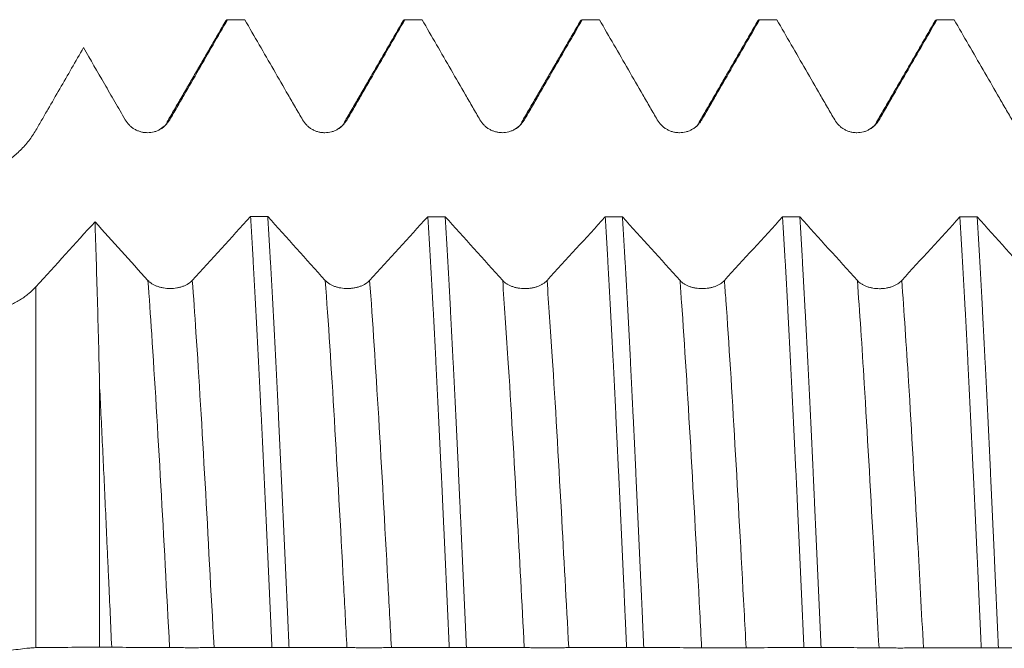
# Model space of a CAD drawing. Units: millimetres. Extents: x -51 to 99, y -67 to 56.
# Drawn here: x 56 to 67, y 0 to 7 of the extents above; entities that cross this region are included whole.
import ezdxf

# ---------------------------------------------------------------- set-up
doc = ezdxf.new("R2010")
doc.units = ezdxf.units.MM
doc.layers.add('1', color=4, linetype='Continuous')

msp = doc.modelspace()

# ---------------------------------------------------------------- linework, layer by layer
at = {"layer": '1', "lineweight": 13}
msp.add_line((56.293, 4.081), (56.293, 0.012), dxfattribs=at)
at = {"layer": '1', "lineweight": 18}
msp.add_line((57.011, 2.947), (57.011, 0.015), dxfattribs=at)
for points, degree in [([(58.433, 7.078), (58.103, 6.508), (57.772, 5.938)], 2), ([(58.429, 7.071), (58.437, 7.085), (58.445, 7.092), (58.453, 7.092)], 3), ([(58.647, 7.092), (58.582, 7.092), (58.518, 7.092), (58.453, 7.092)], 3), ([(60.433, 7.078), (60.103, 6.507), (59.772, 5.937)], 2), ([(60.429, 7.071), (60.437, 7.085), (60.445, 7.092), (60.453, 7.092)], 3), ([(60.647, 7.092), (60.583, 7.092), (60.518, 7.092), (60.453, 7.092)], 3), ([(62.433, 7.078), (62.103, 6.508), (61.772, 5.938)], 2), ([(62.429, 7.071), (62.437, 7.085), (62.445, 7.092), (62.453, 7.092)], 3), ([(62.647, 7.092), (62.583, 7.092), (62.518, 7.092), (62.453, 7.092)], 3), ([(64.433, 7.078), (64.103, 6.507), (63.772, 5.937)], 2), ([(64.647, 7.092), (64.583, 7.092), (64.518, 7.092), (64.453, 7.092)], 3), ([(66.433, 7.078), (66.103, 6.507), (65.772, 5.937)], 2), ([(66.429, 7.071), (66.437, 7.085), (66.445, 7.092), (66.453, 7.092)], 3), ([(66.647, 7.092), (66.583, 7.092), (66.518, 7.092), (66.453, 7.092)], 3), ([(57.772, 5.938), (57.768, 5.909), (57.741, 5.886), (57.693, 5.859)], 3), ([(59.772, 5.937), (59.768, 5.909), (59.741, 5.886), (59.694, 5.859)], 3), ([(61.772, 5.938), (61.768, 5.909), (61.741, 5.886), (61.694, 5.859)], 3), ([(63.772, 5.937), (63.768, 5.909), (63.741, 5.885), (63.693, 5.858)], 3), ([(65.772, 5.937), (65.768, 5.909), (65.741, 5.886), (65.694, 5.859)], 3), ([(56.959, 4.814), (56.737, 4.569), (56.515, 4.325), (56.293, 4.081)], 3), ([(57.555, 4.153), (57.357, 4.373), (57.158, 4.594), (56.959, 4.814)], 3), ([(58.713, 4.872), (58.494, 4.632), (58.275, 4.392), (58.056, 4.153)], 3), ([(58.713, 4.872), (58.778, 4.872), (58.842, 4.872), (58.907, 4.872)], 3), ([(59.555, 4.152), (59.34, 4.392), (59.123, 4.632), (58.907, 4.872)], 3), ([(60.713, 4.871), (60.494, 4.631), (60.275, 4.391), (60.056, 4.152)], 3), ([(60.713, 4.871), (60.777, 4.871), (60.842, 4.871), (60.907, 4.871)], 3), ([(61.556, 4.152), (61.34, 4.391), (61.123, 4.631), (60.907, 4.871)], 3), ([(62.713, 4.87), (62.494, 4.63), (62.275, 4.391), (62.056, 4.152)], 3), ([(62.713, 4.87), (62.778, 4.87), (62.842, 4.87), (62.907, 4.87)], 3), ([(63.556, 4.151), (63.34, 4.391), (63.123, 4.63), (62.907, 4.87)], 3), ([(64.713, 4.87), (64.494, 4.63), (64.275, 4.39), (64.056, 4.151)], 3), ([(64.713, 4.87), (64.778, 4.87), (64.842, 4.87), (64.907, 4.87)], 3), ([(65.556, 4.151), (65.34, 4.39), (65.123, 4.63), (64.907, 4.87)], 3), ([(66.713, 4.869), (66.494, 4.629), (66.275, 4.39), (66.056, 4.151)], 3), ([(66.713, 4.869), (66.778, 4.869), (66.842, 4.869), (66.907, 4.869)], 3), ([(67.556, 4.15), (67.34, 4.389), (67.123, 4.629), (66.907, 4.869)], 3), ([(57.147, 0.015), (57.102, 0.015), (57.057, 0.015), (57.011, 0.015)], 3), ([(59.147, 0.014), (59.082, 0.014), (59.018, 0.014), (58.953, 0.014)], 3), ([(61.147, 0.013), (61.083, 0.013), (61.018, 0.013), (60.953, 0.013)], 3), ([(63.147, 0.012), (63.083, 0.012), (63.018, 0.012), (62.953, 0.012)], 3), ([(65.147, 0.011), (65.083, 0.011), (65.018, 0.011), (64.953, 0.011)], 3), ([(67.147, 0.01), (67.083, 0.01), (67.018, 0.01), (66.953, 0.01)], 3)]:
    msp.add_open_spline(points, degree=degree, dxfattribs=at)
for points, knots in [([(57.801, 5.963), (57.814, 5.986), (57.828, 6.01), (57.855, 6.057), (57.869, 6.08), (57.91, 6.151), (57.937, 6.198), (58.018, 6.339), (58.073, 6.433), (58.236, 6.716), (58.344, 6.904), (58.453, 7.092)], [0, 0, 0, 0, 0.0625, 0.0625, 0.125, 0.125, 0.25, 0.25, 0.5, 0.5, 1, 1, 1, 1]), ([(58.647, 7.092), (58.756, 6.904), (58.865, 6.716), (59.028, 6.433), (59.082, 6.339), (59.164, 6.198), (59.191, 6.151), (59.232, 6.08), (59.246, 6.057), (59.273, 6.01), (59.286, 5.986), (59.3, 5.963)], [0, 0, 0, 0, 0.5, 0.5, 0.75, 0.75, 0.875, 0.875, 0.9375, 0.9375, 1, 1, 1, 1]), ([(59.801, 5.963), (59.814, 5.986), (59.828, 6.01), (59.855, 6.057), (59.869, 6.08), (59.91, 6.151), (59.937, 6.198), (60.018, 6.339), (60.073, 6.433), (60.236, 6.716), (60.345, 6.904), (60.453, 7.092)], [0, 0, 0, 0, 0.0625, 0.0625, 0.125, 0.125, 0.25, 0.25, 0.5, 0.5, 1, 1, 1, 1]), ([(60.647, 7.092), (60.756, 6.904), (60.865, 6.716), (61.028, 6.433), (61.082, 6.339), (61.164, 6.198), (61.191, 6.151), (61.232, 6.08), (61.246, 6.057), (61.273, 6.01), (61.286, 5.986), (61.3, 5.963)], [0, 0, 0, 0, 0.5, 0.5, 0.75, 0.75, 0.875, 0.875, 0.9375, 0.9375, 1, 1, 1, 1]), ([(61.801, 5.963), (61.815, 5.986), (61.828, 6.01), (61.855, 6.057), (61.869, 6.08), (61.91, 6.151), (61.937, 6.198), (62.018, 6.339), (62.073, 6.433), (62.236, 6.716), (62.345, 6.904), (62.453, 7.092)], [0, 0, 0, 0, 0.0625, 0.0625, 0.125, 0.125, 0.25, 0.25, 0.5, 0.5, 1, 1, 1, 1]), ([(62.647, 7.092), (62.756, 6.904), (62.865, 6.716), (63.028, 6.433), (63.082, 6.339), (63.164, 6.198), (63.191, 6.151), (63.232, 6.08), (63.246, 6.057), (63.273, 6.01), (63.287, 5.986), (63.3, 5.963)], [0, 0, 0, 0, 0.5, 0.5, 0.75, 0.75, 0.875, 0.875, 0.9375, 0.9375, 1, 1, 1, 1]), ([(63.801, 5.963), (63.815, 5.986), (63.828, 6.01), (63.855, 6.057), (63.869, 6.08), (63.91, 6.151), (63.937, 6.198), (64.018, 6.339), (64.073, 6.433), (64.236, 6.716), (64.345, 6.904), (64.453, 7.092)], [0, 0, 0, 0, 0.0625, 0.0625, 0.125, 0.125, 0.25, 0.25, 0.5, 0.5, 1, 1, 1, 1]), ([(64.429, 7.071), (64.43, 7.072), (64.43, 7.073), (64.433, 7.078), (64.436, 7.081), (64.443, 7.089), (64.448, 7.092), (64.453, 7.092)], [0, 0, 0, 0, 0.067447, 0.067447, 0.378298, 0.378298, 1, 1, 1, 1]), ([(64.647, 7.092), (64.756, 6.904), (64.865, 6.716), (65.028, 6.433), (65.082, 6.339), (65.164, 6.198), (65.191, 6.151), (65.232, 6.08), (65.246, 6.057), (65.273, 6.01), (65.287, 5.986), (65.3, 5.963)], [0, 0, 0, 0, 0.5, 0.5, 0.75, 0.75, 0.875, 0.875, 0.9375, 0.9375, 1, 1, 1, 1]), ([(65.801, 5.963), (65.815, 5.986), (65.828, 6.01), (65.855, 6.057), (65.869, 6.08), (65.91, 6.151), (65.937, 6.198), (66.018, 6.339), (66.073, 6.433), (66.236, 6.716), (66.345, 6.904), (66.453, 7.092)], [0, 0, 0, 0, 0.0625, 0.0625, 0.125, 0.125, 0.25, 0.25, 0.5, 0.5, 1, 1, 1, 1]), ([(66.647, 7.092), (66.756, 6.904), (66.865, 6.716), (67.028, 6.433), (67.083, 6.339), (67.164, 6.198), (67.191, 6.151), (67.232, 6.08), (67.246, 6.057), (67.273, 6.01), (67.287, 5.986), (67.3, 5.963)], [0, 0, 0, 0, 0.5, 0.5, 0.75, 0.75, 0.875, 0.875, 0.9375, 0.9375, 1, 1, 1, 1]), ([(56.293, 5.848), (56.316, 5.887), (56.338, 5.926), (56.383, 6.003), (56.405, 6.042), (56.472, 6.158), (56.517, 6.235), (56.651, 6.467), (56.74, 6.622), (56.829, 6.777)], [0, 0, 0, 0, 0.125, 0.125, 0.25, 0.25, 0.5, 0.5, 1, 1, 1, 1]), ([(56.829, 6.777), (56.908, 6.641), (56.986, 6.506), (57.104, 6.302), (57.163, 6.2), (57.222, 6.098), (57.261, 6.031), (57.28, 5.997), (57.3, 5.963)], [0, 0, 0, 0, 0.5, 0.5, 0.75, 0.875, 0.875, 1, 1, 1, 1]), ([(57.3, 5.963), (57.313, 5.941), (57.328, 5.921), (57.355, 5.894), (57.364, 5.886), (57.385, 5.87), (57.405, 5.856), (57.428, 5.845), (57.451, 5.836), (57.464, 5.831), (57.488, 5.825), (57.5, 5.822), (57.519, 5.82), (57.525, 5.819), (57.538, 5.819), (57.544, 5.818), (57.576, 5.818), (57.601, 5.822), (57.637, 5.831), (57.649, 5.835), (57.673, 5.845), (57.684, 5.851), (57.706, 5.863), (57.716, 5.87), (57.736, 5.886), (57.755, 5.902), (57.772, 5.921), (57.787, 5.941), (57.794, 5.952), (57.801, 5.963)], [0, 0, 0, 0, 0.125, 0.125, 0.1875, 0.1875, 0.25, 0.3125, 0.3125, 0.375, 0.375, 0.4375, 0.4375, 0.46875, 0.46875, 0.5, 0.5, 0.625, 0.625, 0.6875, 0.6875, 0.75, 0.75, 0.8125, 0.8125, 0.875, 0.9375, 0.9375, 1, 1, 1, 1]), ([(59.3, 5.963), (59.313, 5.94), (59.328, 5.921), (59.355, 5.894), (59.365, 5.885), (59.385, 5.87), (59.405, 5.856), (59.428, 5.845), (59.452, 5.835), (59.464, 5.831), (59.488, 5.825), (59.5, 5.822), (59.519, 5.82), (59.525, 5.819), (59.538, 5.818), (59.544, 5.818), (59.576, 5.818), (59.601, 5.821), (59.637, 5.831), (59.649, 5.835), (59.673, 5.845), (59.684, 5.85), (59.706, 5.863), (59.716, 5.87), (59.736, 5.886), (59.755, 5.902), (59.772, 5.921), (59.787, 5.941), (59.795, 5.952), (59.801, 5.963)], [0, 0, 0, 0, 0.125, 0.125, 0.1875, 0.1875, 0.25, 0.3125, 0.3125, 0.375, 0.375, 0.4375, 0.4375, 0.46875, 0.46875, 0.5, 0.5, 0.625, 0.625, 0.6875, 0.6875, 0.75, 0.75, 0.8125, 0.8125, 0.875, 0.9375, 0.9375, 1, 1, 1, 1]), ([(61.3, 5.963), (61.313, 5.941), (61.328, 5.921), (61.355, 5.894), (61.365, 5.886), (61.385, 5.87), (61.406, 5.856), (61.428, 5.845), (61.452, 5.836), (61.464, 5.831), (61.488, 5.825), (61.5, 5.823), (61.519, 5.82), (61.525, 5.819), (61.538, 5.819), (61.544, 5.818), (61.576, 5.818), (61.601, 5.822), (61.637, 5.831), (61.65, 5.836), (61.673, 5.845), (61.684, 5.851), (61.706, 5.863), (61.716, 5.87), (61.737, 5.886), (61.755, 5.902), (61.772, 5.921), (61.787, 5.941), (61.795, 5.952), (61.801, 5.963)], [0, 0, 0, 0, 0.125, 0.125, 0.1875, 0.1875, 0.25, 0.3125, 0.3125, 0.375, 0.375, 0.4375, 0.4375, 0.46875, 0.46875, 0.5, 0.5, 0.625, 0.625, 0.6875, 0.6875, 0.75, 0.75, 0.8125, 0.8125, 0.875, 0.9375, 0.9375, 1, 1, 1, 1]), ([(63.3, 5.963), (63.313, 5.941), (63.328, 5.921), (63.355, 5.894), (63.365, 5.885), (63.385, 5.87), (63.406, 5.856), (63.428, 5.845), (63.452, 5.835), (63.464, 5.831), (63.488, 5.825), (63.5, 5.822), (63.519, 5.82), (63.525, 5.819), (63.538, 5.818), (63.544, 5.818), (63.576, 5.818), (63.601, 5.821), (63.637, 5.831), (63.65, 5.835), (63.673, 5.845), (63.684, 5.851), (63.706, 5.863), (63.716, 5.87), (63.737, 5.886), (63.756, 5.902), (63.772, 5.921), (63.787, 5.941), (63.795, 5.952), (63.801, 5.963)], [0, 0, 0, 0, 0.125, 0.125, 0.1875, 0.1875, 0.25, 0.3125, 0.3125, 0.375, 0.375, 0.4375, 0.4375, 0.46875, 0.46875, 0.5, 0.5, 0.625, 0.625, 0.6875, 0.6875, 0.75, 0.75, 0.8125, 0.8125, 0.875, 0.9375, 0.9375, 1, 1, 1, 1]), ([(65.3, 5.963), (65.313, 5.941), (65.328, 5.921), (65.355, 5.894), (65.365, 5.886), (65.385, 5.87), (65.406, 5.856), (65.428, 5.845), (65.452, 5.835), (65.464, 5.831), (65.488, 5.825), (65.5, 5.822), (65.519, 5.82), (65.525, 5.819), (65.538, 5.818), (65.544, 5.818), (65.576, 5.818), (65.601, 5.822), (65.638, 5.831), (65.65, 5.835), (65.673, 5.845), (65.684, 5.851), (65.706, 5.863), (65.716, 5.87), (65.737, 5.886), (65.756, 5.902), (65.772, 5.921), (65.788, 5.941), (65.795, 5.952), (65.801, 5.963)], [0, 0, 0, 0, 0.125, 0.125, 0.1875, 0.1875, 0.25, 0.3125, 0.3125, 0.375, 0.375, 0.4375, 0.4375, 0.46875, 0.46875, 0.5, 0.5, 0.625, 0.625, 0.6875, 0.6875, 0.75, 0.75, 0.8125, 0.8125, 0.875, 0.9375, 0.9375, 1, 1, 1, 1]), ([(55.341, 5.298), (55.389, 5.298), (55.485, 5.305), (55.579, 5.323), (55.649, 5.342), (55.672, 5.349), (55.718, 5.365), (55.74, 5.373), (55.807, 5.401), (55.849, 5.422), (55.911, 5.458), (55.932, 5.47), (55.972, 5.497), (55.991, 5.511), (56.048, 5.555), (56.084, 5.587), (56.152, 5.654), (56.183, 5.69), (56.227, 5.747), (56.241, 5.767), (56.268, 5.807), (56.281, 5.827), (56.293, 5.848)], [0, 0, 0, 0, 0.125, 0.25, 0.25, 0.3125, 0.3125, 0.375, 0.375, 0.5, 0.5, 0.5625, 0.5625, 0.625, 0.625, 0.75, 0.75, 0.875, 0.875, 0.9375, 0.9375, 1, 1, 1, 1]), ([(57.011, 2.947), (57.007, 3.122), (57.003, 3.292), (56.994, 3.622), (56.99, 3.782), (56.981, 4.093), (56.977, 4.244), (56.968, 4.536), (56.963, 4.678), (56.959, 4.814)], [0, 0, 0, 0, 0.25, 0.25, 0.5, 0.5, 0.75, 0.75, 1, 1, 1, 1]), ([(58.713, 4.872), (58.718, 4.791), (58.723, 4.708), (58.73, 4.58), (58.733, 4.537), (58.738, 4.45), (58.74, 4.406), (58.753, 4.185), (58.763, 4.002), (58.783, 3.627), (58.803, 3.242), (58.823, 2.836), (58.835, 2.577), (58.838, 2.524), (58.843, 2.419), (58.846, 2.366), (58.853, 2.207), (58.858, 2.1), (58.873, 1.778), (58.893, 1.345), (58.913, 0.906), (58.933, 0.462), (58.943, 0.239), (58.953, 0.014)], [0, 0, 0, 0, 0.0625, 0.0625, 0.09375, 0.09375, 0.125, 0.125, 0.25, 0.25, 0.375, 0.5, 0.5, 0.53125, 0.53125, 0.5625, 0.5625, 0.625, 0.625, 0.75, 0.875, 0.875, 1, 1, 1, 1]), ([(59.147, 0.014), (59.145, 0.07), (59.142, 0.126), (59.137, 0.239), (59.13, 0.407), (59.122, 0.573), (59.107, 0.906), (59.097, 1.126), (59.077, 1.562), (59.067, 1.778), (59.052, 2.1), (59.047, 2.206), (59.039, 2.366), (59.037, 2.419), (59.032, 2.524), (59.029, 2.577), (59.017, 2.837), (59.007, 3.039), (58.987, 3.435), (58.977, 3.627), (58.957, 4.002), (58.947, 4.185), (58.934, 4.406), (58.932, 4.45), (58.927, 4.537), (58.919, 4.666), (58.912, 4.791), (58.907, 4.872)], [0, 0, 0, 0, 0.03125, 0.03125, 0.0625, 0.125, 0.125, 0.25, 0.25, 0.375, 0.375, 0.4375, 0.4375, 0.46875, 0.46875, 0.5, 0.5, 0.625, 0.625, 0.75, 0.75, 0.875, 0.875, 0.90625, 0.90625, 0.9375, 1, 1, 1, 1]), ([(60.713, 4.871), (60.723, 4.709), (60.733, 4.541), (60.753, 4.19), (60.763, 4.008), (60.775, 3.772), (60.778, 3.724), (60.783, 3.627), (60.786, 3.579), (60.793, 3.433), (60.798, 3.334), (60.813, 3.036), (60.823, 2.834), (60.843, 2.421), (60.853, 2.21), (60.868, 1.889), (60.873, 1.781), (60.881, 1.618), (60.883, 1.563), (60.888, 1.453), (60.891, 1.398), (60.903, 1.122), (60.913, 0.901), (60.933, 0.457), (60.943, 0.235), (60.953, 0.013)], [0, 0, 0, 0, 0.125, 0.125, 0.25, 0.25, 0.28125, 0.28125, 0.3125, 0.3125, 0.375, 0.375, 0.5, 0.5, 0.625, 0.625, 0.6875, 0.6875, 0.71875, 0.71875, 0.75, 0.75, 0.875, 0.875, 1, 1, 1, 1]), ([(61.147, 0.013), (61.137, 0.235), (61.127, 0.457), (61.107, 0.9), (61.097, 1.121), (61.085, 1.397), (61.082, 1.453), (61.077, 1.563), (61.07, 1.727), (61.062, 1.889), (61.047, 2.21), (61.027, 2.631), (61.007, 3.036), (60.992, 3.334), (60.987, 3.432), (60.979, 3.578), (60.977, 3.627), (60.972, 3.723), (60.969, 3.771), (60.957, 4.008), (60.947, 4.19), (60.927, 4.541), (60.917, 4.709), (60.907, 4.871)], [0, 0, 0, 0, 0.125, 0.125, 0.25, 0.25, 0.28125, 0.28125, 0.3125, 0.375, 0.375, 0.5, 0.625, 0.625, 0.6875, 0.6875, 0.71875, 0.71875, 0.75, 0.75, 0.875, 0.875, 1, 1, 1, 1]), ([(62.713, 4.87), (62.716, 4.83), (62.718, 4.788), (62.723, 4.705), (62.731, 4.578), (62.738, 4.449), (62.753, 4.185), (62.763, 4.004), (62.783, 3.629), (62.793, 3.436), (62.808, 3.139), (62.813, 3.038), (62.821, 2.885), (62.823, 2.833), (62.828, 2.73), (62.831, 2.678), (62.843, 2.417), (62.853, 2.207), (62.873, 1.78), (62.883, 1.564), (62.903, 1.128), (62.913, 0.907), (62.926, 0.628), (62.928, 0.572), (62.933, 0.46), (62.936, 0.404), (62.943, 0.235), (62.948, 0.124), (62.953, 0.012)], [0, 0, 0, 0, 0.03125, 0.03125, 0.0625, 0.125, 0.125, 0.25, 0.25, 0.375, 0.375, 0.4375, 0.4375, 0.46875, 0.46875, 0.5, 0.5, 0.625, 0.625, 0.75, 0.75, 0.875, 0.875, 0.90625, 0.90625, 0.9375, 0.9375, 1, 1, 1, 1]), ([(63.147, 0.012), (63.142, 0.124), (63.137, 0.235), (63.13, 0.403), (63.127, 0.459), (63.122, 0.572), (63.12, 0.628), (63.107, 0.907), (63.097, 1.128), (63.077, 1.564), (63.067, 1.78), (63.047, 2.207), (63.037, 2.417), (63.025, 2.678), (63.022, 2.729), (63.017, 2.833), (63.015, 2.884), (63.007, 3.038), (63.002, 3.139), (62.987, 3.437), (62.967, 3.822), (62.947, 4.185), (62.932, 4.449), (62.927, 4.535), (62.919, 4.663), (62.917, 4.705), (62.912, 4.788), (62.909, 4.829), (62.907, 4.87)], [0, 0, 0, 0, 0.0625, 0.0625, 0.09375, 0.09375, 0.125, 0.125, 0.25, 0.25, 0.375, 0.375, 0.5, 0.5, 0.53125, 0.53125, 0.5625, 0.5625, 0.625, 0.625, 0.75, 0.875, 0.875, 0.9375, 0.9375, 0.96875, 0.96875, 1, 1, 1, 1]), ([(64.713, 4.87), (64.723, 4.708), (64.733, 4.539), (64.748, 4.275), (64.753, 4.185), (64.761, 4.047), (64.763, 4), (64.768, 3.907), (64.771, 3.86), (64.783, 3.624), (64.793, 3.431), (64.813, 3.035), (64.823, 2.833), (64.843, 2.419), (64.853, 2.208), (64.866, 1.938), (64.868, 1.883), (64.873, 1.775), (64.881, 1.612), (64.888, 1.448), (64.903, 1.119), (64.913, 0.899), (64.933, 0.457), (64.943, 0.235), (64.953, 0.011)], [0, 0, 0, 0, 0.125, 0.125, 0.1875, 0.1875, 0.21875, 0.21875, 0.25, 0.25, 0.375, 0.375, 0.5, 0.5, 0.625, 0.625, 0.65625, 0.65625, 0.6875, 0.75, 0.75, 0.875, 0.875, 1, 1, 1, 1]), ([(65.147, 0.011), (65.137, 0.235), (65.117, 0.679), (65.097, 1.119), (65.082, 1.448), (65.077, 1.557), (65.07, 1.72), (65.067, 1.774), (65.062, 1.883), (65.06, 1.937), (65.047, 2.207), (65.037, 2.419), (65.017, 2.833), (65.007, 3.035), (64.987, 3.431), (64.977, 3.624), (64.962, 3.907), (64.957, 4), (64.949, 4.138), (64.947, 4.184), (64.942, 4.274), (64.939, 4.318), (64.927, 4.539), (64.917, 4.708), (64.907, 4.87)], [0, 0, 0, 0, 0.125, 0.25, 0.25, 0.3125, 0.3125, 0.34375, 0.34375, 0.375, 0.375, 0.5, 0.5, 0.625, 0.625, 0.75, 0.75, 0.8125, 0.8125, 0.84375, 0.84375, 0.875, 0.875, 1, 1, 1, 1]), ([(66.713, 4.869), (66.723, 4.707), (66.743, 4.369), (66.763, 4.006), (66.778, 3.724), (66.783, 3.629), (66.79, 3.483), (66.793, 3.434), (66.798, 3.335), (66.801, 3.285), (66.813, 3.035), (66.823, 2.831), (66.843, 2.417), (66.853, 2.207), (66.873, 1.781), (66.883, 1.564), (66.898, 1.235), (66.903, 1.124), (66.911, 0.957), (66.913, 0.901), (66.918, 0.789), (66.921, 0.734), (66.933, 0.455), (66.943, 0.233), (66.953, 0.01)], [0, 0, 0, 0, 0.125, 0.25, 0.25, 0.3125, 0.3125, 0.34375, 0.34375, 0.375, 0.375, 0.5, 0.5, 0.625, 0.625, 0.75, 0.75, 0.8125, 0.8125, 0.84375, 0.84375, 0.875, 0.875, 1, 1, 1, 1]), ([(67.147, 0.01), (67.137, 0.232), (67.127, 0.455), (67.112, 0.789), (67.107, 0.9), (67.1, 1.068), (67.097, 1.123), (67.092, 1.234), (67.09, 1.289), (67.077, 1.564), (67.067, 1.781), (67.047, 2.207), (67.037, 2.417), (67.017, 2.831), (67.007, 3.035), (66.994, 3.285), (66.992, 3.335), (66.987, 3.434), (66.979, 3.581), (66.972, 3.724), (66.957, 4.006), (66.947, 4.187), (66.927, 4.538), (66.917, 4.707), (66.907, 4.869)], [0, 0, 0, 0, 0.125, 0.125, 0.1875, 0.1875, 0.21875, 0.21875, 0.25, 0.25, 0.375, 0.375, 0.5, 0.5, 0.625, 0.625, 0.65625, 0.65625, 0.6875, 0.75, 0.75, 0.875, 0.875, 1, 1, 1, 1]), ([(58.056, 4.153), (58.043, 4.139), (58.028, 4.126), (58.001, 4.109), (57.992, 4.104), (57.972, 4.094), (57.951, 4.085), (57.928, 4.078), (57.905, 4.072), (57.893, 4.069), (57.868, 4.065), (57.856, 4.064), (57.837, 4.062), (57.831, 4.062), (57.819, 4.061), (57.812, 4.061), (57.78, 4.061), (57.755, 4.063), (57.719, 4.069), (57.707, 4.072), (57.683, 4.078), (57.672, 4.082), (57.65, 4.09), (57.64, 4.094), (57.62, 4.104), (57.601, 4.114), (57.584, 4.126), (57.569, 4.139), (57.562, 4.146), (57.555, 4.153)], [0, 0, 0, 0, 0.125, 0.125, 0.1875, 0.1875, 0.25, 0.3125, 0.3125, 0.375, 0.375, 0.4375, 0.4375, 0.46875, 0.46875, 0.5, 0.5, 0.625, 0.625, 0.6875, 0.6875, 0.75, 0.75, 0.8125, 0.8125, 0.875, 0.9375, 0.9375, 1, 1, 1, 1]), ([(60.056, 4.152), (60.044, 4.138), (60.028, 4.126), (60.001, 4.109), (59.992, 4.104), (59.972, 4.094), (59.951, 4.085), (59.928, 4.078), (59.905, 4.072), (59.893, 4.069), (59.869, 4.065), (59.856, 4.063), (59.837, 4.062), (59.831, 4.061), (59.819, 4.061), (59.812, 4.061), (59.78, 4.061), (59.756, 4.063), (59.719, 4.069), (59.707, 4.071), (59.683, 4.078), (59.672, 4.081), (59.65, 4.089), (59.64, 4.094), (59.62, 4.103), (59.601, 4.114), (59.584, 4.126), (59.569, 4.139), (59.562, 4.145), (59.555, 4.152)], [0, 0, 0, 0, 0.125, 0.125, 0.1875, 0.1875, 0.25, 0.3125, 0.3125, 0.375, 0.375, 0.4375, 0.4375, 0.46875, 0.46875, 0.5, 0.5, 0.625, 0.625, 0.6875, 0.6875, 0.75, 0.75, 0.8125, 0.8125, 0.875, 0.9375, 0.9375, 1, 1, 1, 1]), ([(62.056, 4.152), (62.044, 4.138), (62.028, 4.125), (62.001, 4.108), (61.992, 4.103), (61.972, 4.093), (61.951, 4.084), (61.928, 4.077), (61.905, 4.071), (61.893, 4.068), (61.869, 4.064), (61.856, 4.063), (61.837, 4.061), (61.831, 4.061), (61.819, 4.06), (61.812, 4.06), (61.78, 4.06), (61.756, 4.062), (61.719, 4.068), (61.707, 4.071), (61.683, 4.077), (61.672, 4.081), (61.65, 4.088), (61.64, 4.093), (61.62, 4.103), (61.601, 4.113), (61.584, 4.125), (61.569, 4.138), (61.562, 4.145), (61.556, 4.152)], [0, 0, 0, 0, 0.125, 0.125, 0.1875, 0.1875, 0.25, 0.3125, 0.3125, 0.375, 0.375, 0.4375, 0.4375, 0.46875, 0.46875, 0.5, 0.5, 0.625, 0.625, 0.6875, 0.6875, 0.75, 0.75, 0.8125, 0.8125, 0.875, 0.9375, 0.9375, 1, 1, 1, 1]), ([(64.056, 4.151), (64.044, 4.137), (64.028, 4.125), (64.002, 4.108), (63.992, 4.102), (63.972, 4.093), (63.951, 4.084), (63.928, 4.077), (63.905, 4.071), (63.893, 4.068), (63.869, 4.064), (63.856, 4.062), (63.838, 4.061), (63.831, 4.06), (63.819, 4.06), (63.812, 4.06), (63.781, 4.06), (63.756, 4.062), (63.719, 4.068), (63.707, 4.07), (63.684, 4.077), (63.672, 4.08), (63.65, 4.088), (63.64, 4.092), (63.62, 4.102), (63.601, 4.113), (63.584, 4.125), (63.569, 4.138), (63.562, 4.144), (63.556, 4.151)], [0, 0, 0, 0, 0.125, 0.125, 0.1875, 0.1875, 0.25, 0.3125, 0.3125, 0.375, 0.375, 0.4375, 0.4375, 0.46875, 0.46875, 0.5, 0.5, 0.625, 0.625, 0.6875, 0.6875, 0.75, 0.75, 0.8125, 0.8125, 0.875, 0.9375, 0.9375, 1, 1, 1, 1]), ([(66.056, 4.151), (66.044, 4.137), (66.028, 4.124), (66.002, 4.107), (65.992, 4.102), (65.972, 4.092), (65.951, 4.083), (65.928, 4.076), (65.905, 4.07), (65.893, 4.067), (65.869, 4.063), (65.856, 4.062), (65.838, 4.06), (65.831, 4.06), (65.819, 4.059), (65.812, 4.059), (65.781, 4.059), (65.756, 4.061), (65.719, 4.067), (65.707, 4.07), (65.684, 4.076), (65.672, 4.079), (65.65, 4.087), (65.64, 4.092), (65.62, 4.102), (65.601, 4.112), (65.584, 4.124), (65.569, 4.137), (65.562, 4.144), (65.556, 4.151)], [0, 0, 0, 0, 0.125, 0.125, 0.1875, 0.1875, 0.25, 0.3125, 0.3125, 0.375, 0.375, 0.4375, 0.4375, 0.46875, 0.46875, 0.5, 0.5, 0.625, 0.625, 0.6875, 0.6875, 0.75, 0.75, 0.8125, 0.8125, 0.875, 0.9375, 0.9375, 1, 1, 1, 1]), ([(56.293, 4.081), (56.269, 4.054), (56.242, 4.029), (56.199, 3.992), (56.183, 3.981), (56.152, 3.958), (56.119, 3.936), (56.084, 3.916), (56.048, 3.897), (56.029, 3.888), (55.972, 3.863), (55.932, 3.847), (55.849, 3.821), (55.806, 3.809), (55.74, 3.794), (55.717, 3.789), (55.671, 3.781), (55.648, 3.777), (55.579, 3.767), (55.532, 3.763), (55.437, 3.756), (55.389, 3.754), (55.341, 3.754)], [0, 0, 0, 0, 0.125, 0.125, 0.1875, 0.1875, 0.25, 0.3125, 0.3125, 0.375, 0.375, 0.5, 0.5, 0.625, 0.625, 0.6875, 0.6875, 0.75, 0.75, 0.875, 0.875, 1, 1, 1, 1]), ([(57.147, 0.015), (57.136, 0.266), (57.125, 0.517), (57.11, 0.832), (57.107, 0.895), (57.102, 1.021), (57.099, 1.084), (57.09, 1.272), (57.085, 1.396), (57.068, 1.765), (57.057, 2.007), (57.034, 2.483), (57.023, 2.717), (57.011, 2.947)], [0, 0, 0, 0, 0.25, 0.25, 0.3125, 0.3125, 0.375, 0.375, 0.5, 0.5, 0.75, 0.75, 1, 1, 1, 1]), ([(55.341, -0.065), (55.389, -0.065), (55.485, -0.064), (55.579, -0.059), (55.649, -0.055), (55.672, -0.053), (55.718, -0.049), (55.74, -0.047), (55.807, -0.041), (55.849, -0.037), (55.911, -0.03), (55.932, -0.028), (55.972, -0.023), (55.991, -0.021), (56.048, -0.014), (56.084, -0.009), (56.152, -0.001), (56.183, 0.003), (56.227, 0.007), (56.241, 0.008), (56.268, 0.01), (56.281, 0.011), (56.293, 0.012)], [0, 0, 0, 0, 0.125, 0.25, 0.25, 0.3125, 0.3125, 0.375, 0.375, 0.5, 0.5, 0.5625, 0.5625, 0.625, 0.625, 0.75, 0.75, 0.875, 0.875, 0.9375, 0.9375, 1, 1, 1, 1]), ([(56.293, 0.012), (56.323, 0.013), (56.353, 0.013), (56.413, 0.013), (56.443, 0.013), (56.533, 0.013), (56.592, 0.014), (56.772, 0.015), (56.892, 0.015), (57.011, 0.015)], [0, 0, 0, 0, 0.125, 0.125, 0.25, 0.25, 0.5, 0.5, 1, 1, 1, 1]), ([(57.147, 0.015), (57.256, 0.015), (57.365, 0.014), (57.528, 0.014), (57.582, 0.013), (57.664, 0.013), (57.691, 0.013), (57.732, 0.013), (57.746, 0.013), (57.773, 0.013), (57.786, 0.013), (57.8, 0.013)], [0, 0, 0, 0, 0.5, 0.5, 0.75, 0.75, 0.875, 0.875, 0.9375, 0.9375, 1, 1, 1, 1]), ([(57.8, 0.013), (57.813, 0.013), (57.828, 0.013), (57.855, 0.012), (57.864, 0.012), (57.885, 0.012), (57.905, 0.011), (57.928, 0.011), (57.951, 0.011), (57.964, 0.011), (57.988, 0.01), (58, 0.01), (58.019, 0.01), (58.025, 0.01), (58.038, 0.01), (58.044, 0.01), (58.076, 0.01), (58.101, 0.01), (58.137, 0.011), (58.149, 0.011), (58.173, 0.011), (58.184, 0.011), (58.206, 0.011), (58.216, 0.012), (58.236, 0.012), (58.255, 0.012), (58.272, 0.012), (58.287, 0.012), (58.294, 0.013), (58.301, 0.013)], [0, 0, 0, 0, 0.125, 0.125, 0.1875, 0.1875, 0.25, 0.3125, 0.3125, 0.375, 0.375, 0.4375, 0.4375, 0.46875, 0.46875, 0.5, 0.5, 0.625, 0.625, 0.6875, 0.6875, 0.75, 0.75, 0.8125, 0.8125, 0.875, 0.9375, 0.9375, 1, 1, 1, 1]), ([(58.301, 0.013), (58.314, 0.013), (58.328, 0.013), (58.355, 0.012), (58.369, 0.012), (58.41, 0.012), (58.437, 0.013), (58.518, 0.013), (58.573, 0.013), (58.736, 0.014), (58.844, 0.014), (58.953, 0.014)], [0, 0, 0, 0, 0.0625, 0.0625, 0.125, 0.125, 0.25, 0.25, 0.5, 0.5, 1, 1, 1, 1]), ([(59.147, 0.014), (59.256, 0.014), (59.365, 0.014), (59.528, 0.013), (59.582, 0.013), (59.664, 0.012), (59.691, 0.012), (59.732, 0.012), (59.746, 0.012), (59.773, 0.012), (59.786, 0.012), (59.8, 0.012)], [0, 0, 0, 0, 0.5, 0.5, 0.75, 0.75, 0.875, 0.875, 0.9375, 0.9375, 1, 1, 1, 1]), ([(59.8, 0.012), (59.813, 0.012), (59.828, 0.012), (59.855, 0.011), (59.865, 0.011), (59.885, 0.011), (59.905, 0.011), (59.928, 0.01), (59.952, 0.01), (59.964, 0.01), (59.988, 0.01), (60, 0.009), (60.019, 0.009), (60.025, 0.009), (60.038, 0.009), (60.044, 0.009), (60.076, 0.009), (60.101, 0.009), (60.137, 0.01), (60.149, 0.01), (60.173, 0.01), (60.184, 0.01), (60.206, 0.011), (60.216, 0.011), (60.236, 0.011), (60.255, 0.011), (60.272, 0.012), (60.287, 0.012), (60.295, 0.012), (60.301, 0.012)], [0, 0, 0, 0, 0.125, 0.125, 0.1875, 0.1875, 0.25, 0.3125, 0.3125, 0.375, 0.375, 0.4375, 0.4375, 0.46875, 0.46875, 0.5, 0.5, 0.625, 0.625, 0.6875, 0.6875, 0.75, 0.75, 0.8125, 0.8125, 0.875, 0.9375, 0.9375, 1, 1, 1, 1]), ([(60.301, 0.012), (60.314, 0.012), (60.328, 0.012), (60.355, 0.012), (60.369, 0.012), (60.41, 0.012), (60.437, 0.012), (60.518, 0.012), (60.573, 0.013), (60.736, 0.013), (60.845, 0.013), (60.953, 0.013)], [0, 0, 0, 0, 0.0625, 0.0625, 0.125, 0.125, 0.25, 0.25, 0.5, 0.5, 1, 1, 1, 1]), ([(61.147, 0.013), (61.256, 0.013), (61.365, 0.013), (61.528, 0.012), (61.582, 0.012), (61.664, 0.011), (61.691, 0.011), (61.732, 0.011), (61.746, 0.011), (61.773, 0.011), (61.786, 0.011), (61.8, 0.011)], [0, 0, 0, 0, 0.5, 0.5, 0.75, 0.75, 0.875, 0.875, 0.9375, 0.9375, 1, 1, 1, 1]), ([(61.8, 0.011), (61.813, 0.011), (61.828, 0.011), (61.855, 0.011), (61.865, 0.011), (61.885, 0.01), (61.906, 0.01), (61.928, 0.01), (61.952, 0.009), (61.964, 0.009), (61.988, 0.009), (62, 0.009), (62.019, 0.009), (62.025, 0.009), (62.038, 0.009), (62.044, 0.009), (62.076, 0.009), (62.101, 0.009), (62.137, 0.009), (62.15, 0.009), (62.173, 0.009), (62.184, 0.01), (62.206, 0.01), (62.216, 0.01), (62.237, 0.01), (62.255, 0.011), (62.272, 0.011), (62.287, 0.011), (62.295, 0.011), (62.301, 0.011)], [0, 0, 0, 0, 0.125, 0.125, 0.1875, 0.1875, 0.25, 0.3125, 0.3125, 0.375, 0.375, 0.4375, 0.4375, 0.46875, 0.46875, 0.5, 0.5, 0.625, 0.625, 0.6875, 0.6875, 0.75, 0.75, 0.8125, 0.8125, 0.875, 0.9375, 0.9375, 1, 1, 1, 1]), ([(62.301, 0.011), (62.315, 0.011), (62.328, 0.011), (62.355, 0.011), (62.369, 0.011), (62.41, 0.011), (62.437, 0.011), (62.518, 0.011), (62.573, 0.012), (62.736, 0.012), (62.845, 0.012), (62.953, 0.012)], [0, 0, 0, 0, 0.0625, 0.0625, 0.125, 0.125, 0.25, 0.25, 0.5, 0.5, 1, 1, 1, 1]), ([(63.147, 0.012), (63.256, 0.012), (63.365, 0.012), (63.528, 0.011), (63.582, 0.011), (63.664, 0.01), (63.691, 0.01), (63.732, 0.01), (63.746, 0.01), (63.773, 0.01), (63.787, 0.011), (63.8, 0.01)], [0, 0, 0, 0, 0.5, 0.5, 0.75, 0.75, 0.875, 0.875, 0.9375, 0.9375, 1, 1, 1, 1]), ([(63.8, 0.01), (63.813, 0.01), (63.828, 0.01), (63.855, 0.01), (63.865, 0.01), (63.885, 0.01), (63.906, 0.009), (63.928, 0.009), (63.952, 0.009), (63.964, 0.008), (63.988, 0.008), (64, 0.008), (64.019, 0.008), (64.025, 0.008), (64.038, 0.008), (64.044, 0.008), (64.076, 0.008), (64.101, 0.008), (64.137, 0.008), (64.15, 0.008), (64.173, 0.009), (64.184, 0.009), (64.206, 0.009), (64.216, 0.009), (64.237, 0.01), (64.256, 0.01), (64.272, 0.01), (64.288, 0.01), (64.295, 0.01), (64.301, 0.01)], [0, 0, 0, 0, 0.125, 0.125, 0.1875, 0.1875, 0.25, 0.3125, 0.3125, 0.375, 0.375, 0.4375, 0.4375, 0.46875, 0.46875, 0.5, 0.5, 0.625, 0.625, 0.6875, 0.6875, 0.75, 0.75, 0.8125, 0.8125, 0.875, 0.9375, 0.9375, 1, 1, 1, 1]), ([(64.301, 0.01), (64.315, 0.01), (64.328, 0.01), (64.355, 0.01), (64.369, 0.01), (64.41, 0.01), (64.437, 0.01), (64.518, 0.011), (64.573, 0.011), (64.736, 0.011), (64.845, 0.011), (64.953, 0.011)], [0, 0, 0, 0, 0.0625, 0.0625, 0.125, 0.125, 0.25, 0.25, 0.5, 0.5, 1, 1, 1, 1]), ([(65.147, 0.011), (65.256, 0.011), (65.365, 0.011), (65.528, 0.011), (65.582, 0.01), (65.664, 0.01), (65.691, 0.01), (65.732, 0.01), (65.746, 0.01), (65.773, 0.01), (65.787, 0.01), (65.8, 0.01)], [0, 0, 0, 0, 0.5, 0.5, 0.75, 0.75, 0.875, 0.875, 0.9375, 0.9375, 1, 1, 1, 1]), ([(65.8, 0.01), (65.813, 0.01), (65.828, 0.01), (65.855, 0.009), (65.865, 0.009), (65.885, 0.009), (65.906, 0.008), (65.928, 0.008), (65.952, 0.008), (65.964, 0.008), (65.988, 0.007), (66, 0.007), (66.019, 0.007), (66.025, 0.007), (66.038, 0.007), (66.044, 0.007), (66.076, 0.007), (66.101, 0.007), (66.138, 0.008), (66.15, 0.008), (66.173, 0.008), (66.184, 0.008), (66.206, 0.008), (66.216, 0.009), (66.237, 0.009), (66.256, 0.009), (66.272, 0.009), (66.288, 0.009), (66.295, 0.01), (66.301, 0.01)], [0, 0, 0, 0, 0.125, 0.125, 0.1875, 0.1875, 0.25, 0.3125, 0.3125, 0.375, 0.375, 0.4375, 0.4375, 0.46875, 0.46875, 0.5, 0.5, 0.625, 0.625, 0.6875, 0.6875, 0.75, 0.75, 0.8125, 0.8125, 0.875, 0.9375, 0.9375, 1, 1, 1, 1]), ([(66.301, 0.01), (66.315, 0.01), (66.328, 0.009), (66.355, 0.009), (66.369, 0.009), (66.41, 0.009), (66.437, 0.009), (66.519, 0.01), (66.573, 0.01), (66.736, 0.011), (66.845, 0.01), (66.953, 0.01)], [0, 0, 0, 0, 0.0625, 0.0625, 0.125, 0.125, 0.25, 0.25, 0.5, 0.5, 1, 1, 1, 1]), ([(67.147, 0.01), (67.256, 0.01), (67.365, 0.01), (67.528, 0.01), (67.583, 0.009), (67.664, 0.009), (67.691, 0.009), (67.732, 0.009), (67.746, 0.009), (67.773, 0.009), (67.787, 0.009), (67.8, 0.009)], [0, 0, 0, 0, 0.5, 0.5, 0.75, 0.75, 0.875, 0.875, 0.9375, 0.9375, 1, 1, 1, 1])]:
    msp.add_open_spline(points, degree=3, knots=knots, dxfattribs=at)
at = {"layer": '1', "lineweight": 13}
for points, knots in [([(57.774, 5.94), (57.779, 5.948), (57.788, 5.959), (57.797, 5.963), (57.801, 5.963)], [0, 0, 0, 0, 0.540948, 1, 1, 1, 1]), ([(57.555, 4.153), (57.57, 3.962), (57.618, 3.268), (57.7, 1.892), (57.767, 0.631), (57.8, 0.013)], [0, 0, 0, 0, 0.173813, 0.595039, 1, 1, 1, 1]), ([(58.056, 4.153), (58.07, 3.968), (58.118, 3.282), (58.2, 1.909), (58.267, 0.639), (58.301, 0.013)], [0, 0, 0, 0, 0.168358, 0.589573, 1, 1, 1, 1]), ([(59.555, 4.152), (59.59, 3.691), (59.658, 2.623), (59.74, 1.138), (59.787, 0.254), (59.8, 0.012)], [0, 0, 0, 0, 0.420617, 0.84185, 1, 1, 1, 1]), ([(60.056, 4.152), (60.09, 3.697), (60.158, 2.638), (60.24, 1.155), (60.288, 0.262), (60.301, 0.012)], [0, 0, 0, 0, 0.415147, 0.836369, 1, 1, 1, 1]), ([(61.556, 4.152), (61.576, 3.882), (61.63, 3.083), (61.712, 1.67), (61.773, 0.519), (61.8, 0.011)], [0, 0, 0, 0, 0.246191, 0.66743, 1, 1, 1, 1]), ([(62.056, 4.152), (62.076, 3.888), (62.13, 3.097), (62.211, 1.687), (62.273, 0.527), (62.301, 0.011)], [0, 0, 0, 0, 0.240741, 0.661962, 1, 1, 1, 1]), ([(63.556, 4.151), (63.561, 4.073), (63.602, 3.518), (63.676, 2.314), (63.752, 0.916), (63.793, 0.141), (63.8, 0.01)], [0, 0, 0, 0, 0.071795, 0.493012, 0.914228, 1, 1, 1, 1]), ([(64.056, 4.151), (64.062, 4.079), (64.102, 3.531), (64.176, 2.338), (64.252, 0.932), (64.294, 0.15), (64.301, 0.01)], [0, 0, 0, 0, 0.06632, 0.487533, 0.908747, 1, 1, 1, 1]), ([(65.556, 4.151), (65.582, 3.801), (65.642, 2.894), (65.723, 1.448), (65.779, 0.407), (65.8, 0.01)], [0, 0, 0, 0, 0.318604, 0.739822, 1, 1, 1, 1]), ([(66.056, 4.151), (66.082, 3.807), (66.142, 2.908), (66.223, 1.464), (66.279, 0.415), (66.301, 0.01)], [0, 0, 0, 0, 0.313125, 0.734347, 1, 1, 1, 1])]:
    msp.add_open_spline(points, degree=3, knots=knots, dxfattribs=at)
for points in [[(61.774, 5.94), (61.783, 5.955), (61.792, 5.962), (61.801, 5.963)], [(63.773, 5.938), (63.782, 5.954), (63.792, 5.962), (63.801, 5.963)]]:
    msp.add_open_spline(points, degree=3, dxfattribs=at)

doc.saveas('drawing.dxf')
